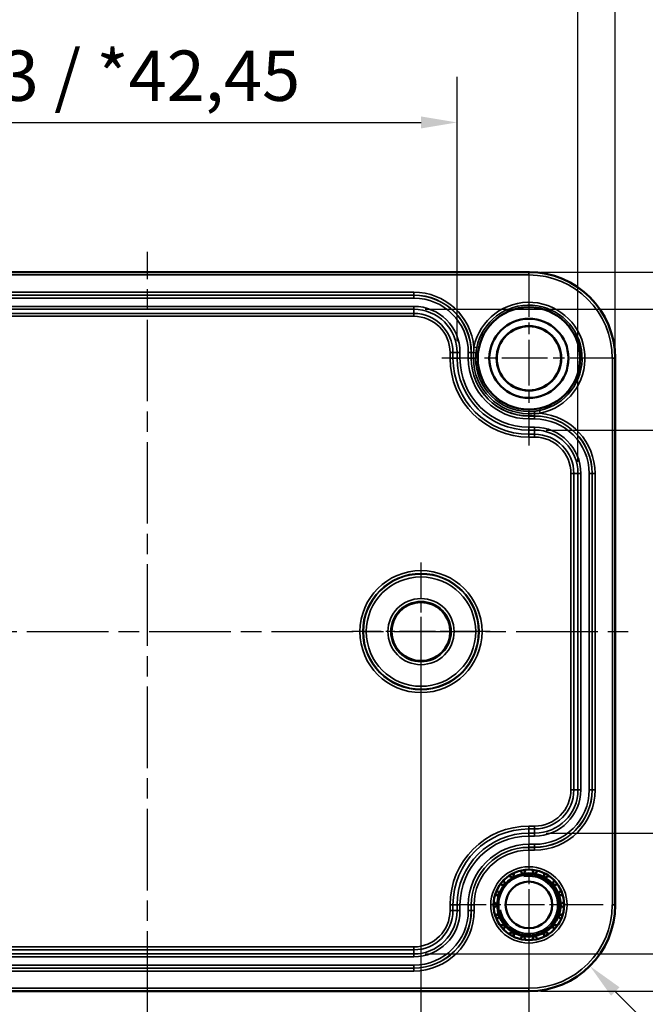
# Model space of a CAD drawing. Units: millimetres. Extents: x 0 to 420, y 0 to 297.
# Drawn here: x 118 to 161, y 175 to 243 of the extents above; entities that cross this region are included whole.
import ezdxf

# ---------------------------------------------------------------- set-up
doc = ezdxf.new("R2010")
doc.units = ezdxf.units.MM
doc.linetypes.add('CHAIN', pattern=[0.3543, 0.2362, -0.0295, 0.0591, -0.0295])
for name, color, linetype, lineweight in [('Bemaßung (ISO)', 7, 'Continuous', 25), ('Mittellinie (ISO)', 7, 'Continuous', 25), ('Mittelpunktmarkierung (ISO)', 7, 'Continuous', 25), ('Sichtbar (ISO)', 7, 'Continuous', 50), ('Sichtbar schmal (ISO)', 7, 'Continuous', 35)]:
    doc.layers.add(name, color=color, linetype=linetype, lineweight=lineweight)
doc.styles.add('Notiztext (DIN)', font='isocpeur.ttf')
doc.dimstyles.new('Standard (DIN)', dxfattribs={"dimtxt": 3.5, "dimasz": 2.5, "dimexe": 3.175, "dimexo": 0.8, "dimgap": 0.8, "dimtad": 1, "dimrnd": 1e-08, "dimzin": 0, "dimtxsty": 'Notiztext (DIN)', "dimcen": 0.09, "dimdle": 10, "dimclrd": 256, "dimclre": 256, "dimclrt": 256, "dimadec": 0, "dimazin": 0, "dimtfac": 1, "dimtmove": 0, "dimatfit": 3, "dimfxl": 1, "dimtolj": 1, "dimtzin": 0, "dimlwd": -1, "dimlwe": -1, "dimarcsym": 0})

# ---------------------------------------------------------------- blocks, each defined once
blk = doc.blocks.new('*D6')
at = {"layer": 'Bemaßung (ISO)', "transparency": 16777216}
for p, q in [((107.625, 199.641), (107.625, 158.122)), ((145.625, 199.641), (145.625, 158.122)), ((110.125, 161.297), (143.125, 161.297))]:
    blk.add_line(p, q, dxfattribs=at)
for points in [[(110.125, 161.714), (110.125, 160.88), (107.625, 161.297)], [(143.125, 161.714), (143.125, 160.88), (145.625, 161.297)]]:
    blk.add_solid(points, dxfattribs=at)
at = {"layer": 'Defpoints', "color": 0, "transparency": 16777216}
for p in [(107.625, 200.441), (145.625, 200.441), (145.625, 161.297)]:
    blk.add_point(p, dxfattribs=at)
at = {"layer": 'Bemaßung (ISO)', "transparency": 16777216, "insert": (124.525, 165.597), "char_height": 3.5, "attachment_point": 1, "style": 'Notiztext (DIN)'}
blk.add_mtext('\\A1;38', dxfattribs=at)
blk = doc.blocks.new('*D7')
at = {"layer": 'Bemaßung (ISO)', "transparency": 16777216}
for p, q in [((100.125, 218.641), (100.125, 148.427)), ((153.125, 180.641), (153.125, 148.427)), ((102.625, 151.602), (150.625, 151.602))]:
    blk.add_line(p, q, dxfattribs=at)
for points in [[(102.625, 152.018), (102.625, 151.185), (100.125, 151.602)], [(150.625, 152.018), (150.625, 151.185), (153.125, 151.602)]]:
    blk.add_solid(points, dxfattribs=at)
at = {"layer": 'Defpoints', "color": 0, "transparency": 16777216}
for p in [(100.125, 219.441), (153.125, 181.441), (153.125, 151.602)]:
    blk.add_point(p, dxfattribs=at)
at = {"layer": 'Bemaßung (ISO)', "transparency": 16777216, "insert": (124.525, 155.902), "char_height": 3.5, "attachment_point": 1, "style": 'Notiztext (DIN)'}
blk.add_mtext('\\A1;53', dxfattribs=at)
blk = doc.blocks.new('*D9')
at = {"layer": 'Bemaßung (ISO)', "transparency": 16777216}
for p, q in [((154.325, 214.452), (172.7, 214.452)), ((169.525, 211.952), (169.525, 188.93)), ((154.325, 186.43), (172.7, 186.43))]:
    blk.add_line(p, q, dxfattribs=at)
for points in [[(169.109, 211.952), (169.942, 211.952), (169.525, 214.452)], [(169.109, 188.93), (169.942, 188.93), (169.525, 186.43)]]:
    blk.add_solid(points, dxfattribs=at)
at = {"layer": 'Defpoints', "color": 0, "transparency": 16777216}
for p in [(153.525, 214.452), (153.525, 186.43), (169.525, 186.43)]:
    blk.add_point(p, dxfattribs=at)
at = {"layer": 'Bemaßung (ISO)', "transparency": 16777216, "insert": (164.525, 187.929), "char_height": 3.5, "attachment_point": 1, "rotation": 90, "style": 'Notiztext (DIN)'}
blk.add_mtext('\\A1;28{ / *27,45}', dxfattribs=at)
blk = doc.blocks.new('*D10')
at = {"layer": 'Bemaßung (ISO)', "transparency": 16777216}
for p, q in [((145.925, 222.852), (184.944, 222.852)), ((181.769, 220.352), (181.769, 180.53)), ((145.925, 178.03), (184.944, 178.03))]:
    blk.add_line(p, q, dxfattribs=at)
for points in [[(181.352, 220.352), (182.186, 220.352), (181.769, 222.852)], [(181.352, 180.53), (182.186, 180.53), (181.769, 178.03)]]:
    blk.add_solid(points, dxfattribs=at)
at = {"layer": 'Defpoints', "color": 0, "transparency": 16777216}
for p in [(145.125, 222.852), (145.125, 178.03), (181.769, 178.03)]:
    blk.add_point(p, dxfattribs=at)
at = {"layer": 'Bemaßung (ISO)', "transparency": 16777216, "insert": (176.769, 185.566), "char_height": 3.5, "attachment_point": 1, "rotation": 90, "style": 'Notiztext (DIN)'}
blk.add_mtext('\\A1;44,8{ / *44,25}', dxfattribs=at)
blk = doc.blocks.new('*D11')
at = {"layer": 'Bemaßung (ISO)', "transparency": 16777216}
for p, q in [((105.114, 220.641), (105.114, 239.016)), ((148.137, 220.641), (148.137, 239.016)), ((107.614, 235.841), (145.637, 235.841))]:
    blk.add_line(p, q, dxfattribs=at)
for points in [[(107.614, 236.258), (107.614, 235.424), (105.114, 235.841)], [(145.637, 236.258), (145.637, 235.424), (148.137, 235.841)]]:
    blk.add_solid(points, dxfattribs=at)
at = {"layer": 'Defpoints', "color": 0, "transparency": 16777216}
for p in [(148.137, 235.841), (105.114, 219.841), (148.137, 219.841)]:
    blk.add_point(p, dxfattribs=at)
at = {"layer": 'Bemaßung (ISO)', "transparency": 16777216, "insert": (113.763, 240.841), "char_height": 3.5, "attachment_point": 1, "style": 'Notiztext (DIN)'}
blk.add_mtext('\\A1;43{ / *42,45}', dxfattribs=at)
blk = doc.blocks.new('*D12')
at = {"layer": 'Bemaßung (ISO)', "transparency": 16777216}
for p, q in [((96.714, 212.241), (96.714, 250.876)), ((156.537, 212.241), (156.537, 250.876)), ((99.214, 247.701), (154.037, 247.701))]:
    blk.add_line(p, q, dxfattribs=at)
for points in [[(99.214, 248.118), (99.214, 247.285), (96.714, 247.701)], [(154.037, 248.118), (154.037, 247.285), (156.537, 247.701)]]:
    blk.add_solid(points, dxfattribs=at)
at = {"layer": 'Defpoints', "color": 0, "transparency": 16777216}
for p in [(156.537, 247.701), (96.714, 211.441), (156.537, 211.441)]:
    blk.add_point(p, dxfattribs=at)
at = {"layer": 'Bemaßung (ISO)', "transparency": 16777216, "insert": (112.95, 252.701), "char_height": 3.5, "attachment_point": 1, "style": 'Notiztext (DIN)'}
blk.add_mtext('\\A1;59,8{ / *59,25}', dxfattribs=at)
blk = doc.blocks.new('*D14')
at = {"layer": 'Bemaßung (ISO)', "transparency": 16777216}
for p, q in [((94.127, 220.241), (94.127, 262.616)), ((159.124, 220.241), (159.124, 262.616)), ((96.627, 259.441), (156.624, 259.441))]:
    blk.add_line(p, q, dxfattribs=at)
for points in [[(96.627, 259.858), (96.627, 259.024), (94.127, 259.441)], [(156.624, 259.858), (156.624, 259.024), (159.124, 259.441)]]:
    blk.add_solid(points, dxfattribs=at)
at = {"layer": 'Defpoints', "color": 0, "transparency": 16777216}
for p in [(159.124, 259.441), (94.127, 219.441), (159.124, 219.441)]:
    blk.add_point(p, dxfattribs=at)
at = {"layer": 'Bemaßung (ISO)', "transparency": 16777216, "insert": (115.663, 264.441), "char_height": 3.5, "attachment_point": 1, "style": 'Notiztext (DIN)'}
blk.add_mtext('\\A1;65{ / *64,4}', dxfattribs=at)
blk = doc.blocks.new('*D15')
at = {"layer": 'Bemaßung (ISO)', "transparency": 16777216}
for p, q in [((153.925, 225.439), (197.927, 225.439)), ((194.752, 222.939), (194.752, 177.943)), ((153.925, 175.443), (197.927, 175.443))]:
    blk.add_line(p, q, dxfattribs=at)
for points in [[(194.335, 222.939), (195.169, 222.939), (194.752, 225.439)], [(194.335, 177.943), (195.169, 177.943), (194.752, 175.443)]]:
    blk.add_solid(points, dxfattribs=at)
at = {"layer": 'Defpoints', "color": 0, "transparency": 16777216}
for p in [(153.125, 225.439), (153.125, 175.443), (194.752, 175.443)]:
    blk.add_point(p, dxfattribs=at)
at = {"layer": 'Bemaßung (ISO)', "transparency": 16777216, "insert": (189.752, 188.979), "char_height": 3.5, "attachment_point": 1, "rotation": 90, "style": 'Notiztext (DIN)'}
blk.add_mtext('\\A1;50{ / *49,4}', dxfattribs=at)
blk = doc.blocks.new('*D24')
at = {"layer": 'Bemaßung (ISO)', "transparency": 16777216}
blk.add_line((170.823, 163.695), (159.126, 175.424), dxfattribs=at)
blk.add_solid([(159.421, 175.718), (158.831, 175.13), (157.361, 177.194)], dxfattribs=at)
at = {"layer": 'Defpoints', "color": 0, "transparency": 16777216}
for p in [(153.125, 181.441), (157.361, 177.194)]:
    blk.add_point(p, dxfattribs=at)
at = {"layer": 'Bemaßung (ISO)', "transparency": 16777216, "insert": (170.09, 170.52), "char_height": 3.5, "attachment_point": 1, "rotation": 314.92252, "style": 'Notiztext (DIN)'}
blk.add_mtext('\\A1;R6', dxfattribs=at)

msp = doc.modelspace()

# ---------------------------------------------------------------- linework, layer by layer
at = {"layer": 'Mittellinie (ISO)', "linetype": 'CHAIN', "ltscale": 23.990969}
for p, q in [((126.625, 173.953), (126.625, 226.852)), ((92.74, 200.441), (160.319, 200.441))]:
    msp.add_line(p, q, dxfattribs=at)
at = {"layer": 'Mittelpunktmarkierung (ISO)', "linetype": 'CHAIN', "ltscale": 13.461774}
for p, q in [((153.125, 225.498), (153.125, 213.384)), ((159.183, 219.441), (147.068, 219.441))]:
    msp.add_line(p, q, dxfattribs=at)
at = {"layer": 'Mittelpunktmarkierung (ISO)', "linetype": 'CHAIN', "ltscale": 10.66363}
for p, q in [((145.625, 205.239), (145.625, 195.643)), ((150.424, 200.441), (140.827, 200.441))]:
    msp.add_line(p, q, dxfattribs=at)
at = {"layer": 'Mittelpunktmarkierung (ISO)', "linetype": 'CHAIN', "ltscale": 11.449232}
for p, q in [((153.125, 186.593), (153.125, 176.289)), ((158.277, 181.441), (147.974, 181.441))]:
    msp.add_line(p, q, dxfattribs=at)
at = {"layer": 'Sichtbar (ISO)'}
for p, q in [((100.125, 225.439), (153.125, 225.439)), ((159.124, 219.441), (159.124, 181.441)), ((153.125, 175.443), (100.125, 175.443))]:
    msp.add_line(p, q, dxfattribs=at)
for centre, radius in [((153.125, 219.441), 3.557), ((153.125, 219.441), 2.75), ((153.125, 219.441), 2.246), ((153.125, 219.441), 2.232), ((145.625, 200.441), 2.04), ((153.125, 181.441), 2.452), ((153.125, 181.441), 2.121), ((153.125, 181.441), 1.621)]:
    msp.add_circle(centre, radius, dxfattribs=at)
for centre, radius, start, end in [((153.125, 219.441), 5.998, 0, 90), ((153.125, 181.441), 2.2, 100.83119, 119.16881), ((153.125, 181.441), 2.2, 99.16881, 100.83119), ((153.125, 181.441), 2.2, 80.83119, 99.16881), ((153.125, 181.441), 2.2, 79.16881, 80.83119), ((153.125, 181.441), 2.2, 60.83119, 79.16881), ((153.125, 181.441), 2.2, 140.83119, 159.16881), ((153.125, 181.441), 2.2, 139.16881, 140.83119), ((153.125, 181.441), 2.2, 120.83119, 139.16881), ((153.125, 181.441), 2.2, 119.16881, 120.83119), ((153.125, 181.441), 2.2, 59.16881, 60.83119), ((153.125, 181.441), 2.2, 40.83119, 59.16881), ((153.125, 181.441), 2.2, 39.16881, 40.83119), ((153.125, 181.441), 2.2, 20.83119, 39.16881), ((153.125, 181.441), 2.2, 160.83119, 179.16881), ((153.125, 181.441), 2.2, 159.16881, 160.83119), ((153.125, 181.441), 2.2, 19.16881, 20.83119), ((153.125, 181.441), 2.2, 0.83119, 19.16881), ((153.125, 181.441), 2.2, 179.16881, 180.83119), ((153.125, 181.441), 2.2, 180.83119, 199.16881), ((153.125, 181.441), 5.998, 270, 0), ((153.125, 181.441), 2.2, 340.83119, 359.16881), ((153.125, 181.441), 2.2, 359.16881, 0.83119), ((153.125, 181.441), 2.2, 199.16881, 200.83119), ((153.125, 181.441), 2.2, 200.83119, 219.16881), ((153.125, 181.441), 2.2, 219.16881, 220.83119), ((153.125, 181.441), 2.2, 319.16881, 320.83119), ((153.125, 181.441), 2.2, 320.83119, 339.16881), ((153.125, 181.441), 2.2, 339.16881, 340.83119), ((153.125, 181.441), 2.2, 220.83119, 239.16881), ((153.125, 181.441), 2.2, 239.16881, 240.83119), ((153.125, 181.441), 2.2, 240.83119, 259.16881), ((153.125, 181.441), 2.2, 280.83119, 299.16881), ((153.125, 181.441), 2.2, 299.16881, 300.83119), ((153.125, 181.441), 2.2, 300.83119, 319.16881), ((153.125, 181.441), 2.2, 259.16881, 260.83119), ((153.125, 181.441), 2.2, 260.83119, 279.16881), ((153.125, 181.441), 2.2, 279.16881, 280.83119)]:
    msp.add_arc(centre, radius, start, end, dxfattribs=at)
for points, weights in [([(152.079, 183.658), (152.065, 183.502), (152.053, 183.362)], [1.00215654379, 1.0031297669, 1]), ([(152.712, 183.602), (152.613, 183.701), (152.502, 183.812)], [1, 1.0031297669, 1.00215654379]), ([(152.901, 183.882), (152.834, 183.74), (152.775, 183.613)], [1.00215654379, 1.00312976689, 1]), ([(153.476, 183.613), (153.417, 183.74), (153.35, 183.882)], [1, 1.00312976689, 1.00215654379]), ([(153.749, 183.812), (153.638, 183.701), (153.539, 183.602)], [1.00215654379, 1.00312976689, 1]), ([(154.198, 183.362), (154.185, 183.502), (154.172, 183.658)], [1, 1.0031297669, 1.00215654379]), ([(151.42, 182.831), (151.28, 182.843), (151.124, 182.856)], [1, 1.0031297669, 1.00215654379]), ([(151.384, 183.167), (151.424, 183.015), (151.461, 182.879)], [1.00215654379, 1.00312976689, 1]), ([(151.998, 183.33), (151.87, 183.39), (151.728, 183.456)], [1, 1.0031297669, 1.00215654379]), ([(154.522, 183.456), (154.38, 183.39), (154.253, 183.33)], [1.00215654379, 1.0031297669, 1]), ([(154.79, 182.879), (154.826, 183.015), (154.867, 183.167)], [1, 1.00312976689, 1.00215654379]), ([(155.127, 182.856), (154.971, 182.843), (154.831, 182.831)], [1.00215654379, 1.0031297669, 1]), ([(151.047, 182.163), (150.912, 182.127), (150.76, 182.086)], [1, 1.0031297669, 1.00215654379]), ([(150.899, 182.467), (150.989, 182.339), (151.069, 182.223)], [1.00215654379, 1.0031297669, 1]), ([(155.182, 182.223), (155.262, 182.339), (155.352, 182.467)], [1, 1.00312976689, 1.00215654379]), ([(155.491, 182.086), (155.339, 182.127), (155.203, 182.163)], [1.00215654379, 1.00312976689, 1]), ([(150.682, 181.644), (150.81, 181.554), (150.926, 181.473)], [1.00215654379, 1.00312976689, 1]), ([(150.926, 181.409), (150.81, 181.328), (150.682, 181.239)], [1, 1.00312976689, 1.00215654379]), ([(155.325, 181.473), (155.44, 181.554), (155.569, 181.644)], [1, 1.00312976689, 1.00215654379]), ([(155.569, 181.239), (155.44, 181.328), (155.325, 181.409)], [1.00215654379, 1.0031297669, 1]), ([(150.76, 180.796), (150.912, 180.755), (151.047, 180.719)], [1.00215654379, 1.00312976689, 1]), ([(155.203, 180.719), (155.339, 180.755), (155.491, 180.796)], [1, 1.0031297669, 1.00215654379]), ([(151.069, 180.659), (150.989, 180.543), (150.899, 180.415)], [1, 1.0031297669, 1.00215654379]), ([(151.124, 180.026), (151.28, 180.039), (151.42, 180.051)], [1.00215654379, 1.0031297669, 1]), ([(154.831, 180.051), (154.971, 180.039), (155.127, 180.026)], [1, 1.0031297669, 1.00215654379]), ([(155.352, 180.415), (155.262, 180.543), (155.182, 180.659)], [1.00215654379, 1.0031297669, 1]), ([(151.461, 180.003), (151.424, 179.867), (151.384, 179.715)], [1, 1.0031297669, 1.00215654379]), ([(151.728, 179.426), (151.87, 179.492), (151.998, 179.552)], [1.00215654379, 1.0031297669, 1]), ([(152.053, 179.52), (152.065, 179.38), (152.079, 179.224)], [1, 1.00312976689, 1.00215654379]), ([(154.172, 179.224), (154.185, 179.38), (154.198, 179.52)], [1.00215654379, 1.00312976689, 1]), ([(154.253, 179.552), (154.38, 179.492), (154.522, 179.426)], [1, 1.0031297669, 1.00215654379]), ([(154.867, 179.715), (154.826, 179.867), (154.79, 180.003)], [1.00215654379, 1.00312976689, 1]), ([(152.502, 179.07), (152.613, 179.181), (152.712, 179.28)], [1.00215654379, 1.0031297669, 1]), ([(152.775, 179.269), (152.834, 179.142), (152.901, 179)], [1, 1.00312976689, 1.00215654379]), ([(153.35, 179), (153.417, 179.142), (153.476, 179.269)], [1.00215654379, 1.00312976689, 1]), ([(153.539, 179.28), (153.638, 179.181), (153.749, 179.07)], [1, 1.0031297669, 1.00215654379])]:
    msp.add_rational_spline(points, weights, degree=2, dxfattribs=at)
at = {"layer": 'Sichtbar schmal (ISO)'}
for p, q in [((100.125, 225.239), (153.125, 225.239)), ((153.125, 225.439), (153.125, 225.239)), ((145.125, 224.039), (108.125, 224.039)), ((145.125, 223.839), (145.125, 224.039)), ((108.125, 223.839), (145.125, 223.839)), ((145.125, 223.83), (108.125, 223.83)), ((108.125, 223.63), (145.125, 223.63)), ((145.125, 223.839), (145.125, 223.83)), ((145.125, 223.83), (145.125, 223.63)), ((145.125, 223.052), (108.125, 223.052)), ((108.125, 222.852), (145.125, 222.852)), ((145.125, 222.563), (108.125, 222.563)), ((145.125, 223.052), (145.125, 222.852)), ((145.125, 222.852), (145.125, 222.563)), ((145.125, 222.563), (145.125, 222.363)), ((108.125, 222.363), (145.125, 222.363)), ((147.648, 219.841), (147.648, 219.441)), ((147.848, 219.841), (147.648, 219.841)), ((147.848, 219.441), (147.848, 219.841)), ((148.137, 219.841), (147.848, 219.841)), ((148.137, 219.841), (148.137, 219.441)), ((148.337, 219.841), (148.137, 219.841)), ((148.337, 219.441), (148.337, 219.841)), ((148.914, 219.841), (148.914, 219.441)), ((149.114, 219.841), (148.914, 219.841)), ((149.114, 219.441), (149.114, 219.841)), ((149.124, 219.841), (149.114, 219.841)), ((149.124, 219.841), (149.285, 219.841)), ((149.124, 219.841), (149.124, 219.441)), ((149.502, 220.185), (149.306, 220.226)), ((147.848, 219.441), (147.648, 219.441)), ((148.137, 219.441), (147.848, 219.441)), ((148.337, 219.441), (148.137, 219.441)), ((149.114, 219.441), (148.914, 219.441)), ((149.124, 219.441), (149.114, 219.441)), ((149.124, 219.441), (149.275, 219.441)), ((149.275, 219.441), (149.426, 219.441)), ((158.924, 219.441), (158.924, 181.441)), ((159.124, 219.441), (158.924, 219.441)), ((153.125, 215.591), (153.125, 215.742)), ((153.91, 215.622), (153.87, 215.818)), ((153.125, 215.439), (153.125, 215.591)), ((153.125, 215.439), (153.525, 215.439)), ((153.125, 215.439), (153.125, 215.43)), ((153.125, 215.43), (153.125, 215.23)), ((153.525, 215.43), (153.125, 215.43)), ((153.125, 215.23), (153.525, 215.23)), ((153.525, 215.439), (153.525, 215.601)), ((153.525, 215.439), (153.525, 215.43)), ((153.525, 215.43), (153.525, 215.23)), ((153.125, 214.652), (153.125, 214.452)), ((153.525, 214.652), (153.125, 214.652)), ((153.125, 214.452), (153.525, 214.452)), ((153.125, 214.452), (153.125, 214.163)), ((153.525, 214.652), (153.525, 214.452)), ((153.525, 214.452), (153.525, 214.163)), ((153.125, 214.163), (153.125, 213.963)), ((153.525, 214.163), (153.125, 214.163)), ((153.125, 213.963), (153.525, 213.963)), ((153.525, 214.163), (153.525, 213.963)), ((156.048, 211.441), (156.048, 189.441)), ((156.248, 211.441), (156.048, 211.441)), ((156.248, 189.441), (156.248, 211.441)), ((156.537, 211.441), (156.248, 211.441)), ((156.537, 211.441), (156.537, 189.441)), ((156.737, 211.441), (156.537, 211.441)), ((156.737, 189.441), (156.737, 211.441)), ((157.314, 211.441), (157.314, 189.441)), ((157.514, 211.441), (157.314, 211.441)), ((157.514, 189.441), (157.514, 211.441)), ((157.524, 211.441), (157.514, 211.441)), ((157.524, 211.441), (157.724, 211.441)), ((157.524, 211.441), (157.524, 189.441)), ((157.724, 189.441), (157.724, 211.441)), ((156.248, 189.441), (156.048, 189.441)), ((156.537, 189.441), (156.248, 189.441)), ((156.737, 189.441), (156.537, 189.441)), ((157.514, 189.441), (157.314, 189.441)), ((157.524, 189.441), (157.514, 189.441)), ((157.524, 189.441), (157.724, 189.441)), ((153.525, 186.919), (153.125, 186.919)), ((153.125, 186.719), (153.125, 186.919)), ((153.525, 186.719), (153.525, 186.919)), ((153.125, 186.719), (153.525, 186.719)), ((153.125, 186.43), (153.125, 186.719)), ((153.525, 186.43), (153.125, 186.43)), ((153.125, 186.23), (153.125, 186.43)), ((153.125, 186.23), (153.525, 186.23)), ((153.525, 186.43), (153.525, 186.719)), ((153.525, 186.23), (153.525, 186.43)), ((153.525, 185.652), (153.125, 185.652)), ((153.125, 185.452), (153.125, 185.652)), ((153.525, 185.452), (153.525, 185.652)), ((153.125, 185.452), (153.525, 185.452)), ((153.125, 185.443), (153.125, 185.452)), ((153.525, 185.443), (153.125, 185.443)), ((153.125, 185.443), (153.125, 185.243)), ((153.125, 185.243), (153.525, 185.243)), ((153.525, 185.443), (153.525, 185.452)), ((153.525, 185.243), (153.525, 185.443)), ((147.648, 181.441), (147.648, 181.041)), ((147.848, 181.441), (147.648, 181.441)), ((147.848, 181.041), (147.848, 181.441)), ((148.137, 181.441), (147.848, 181.441)), ((148.137, 181.441), (148.137, 181.041)), ((148.337, 181.441), (148.137, 181.441)), ((148.337, 181.041), (148.337, 181.441)), ((148.914, 181.441), (148.914, 181.041)), ((149.114, 181.441), (148.914, 181.441)), ((149.114, 181.041), (149.114, 181.441)), ((149.124, 181.441), (149.114, 181.441)), ((149.124, 181.441), (149.324, 181.441)), ((149.124, 181.441), (149.124, 181.041)), ((149.324, 181.041), (149.324, 181.441)), ((159.124, 181.441), (158.924, 181.441)), ((147.848, 181.041), (147.648, 181.041)), ((148.137, 181.041), (147.848, 181.041)), ((148.337, 181.041), (148.137, 181.041)), ((149.114, 181.041), (148.914, 181.041)), ((149.124, 181.041), (149.114, 181.041)), ((149.124, 181.041), (149.324, 181.041)), ((145.125, 178.519), (108.125, 178.519)), ((108.125, 178.319), (145.125, 178.319)), ((145.125, 178.03), (108.125, 178.03)), ((145.125, 178.519), (145.125, 178.319)), ((145.125, 178.03), (145.125, 178.319)), ((145.125, 177.83), (145.125, 178.03)), ((108.125, 177.83), (145.125, 177.83)), ((145.125, 177.252), (108.125, 177.252)), ((108.125, 177.052), (145.125, 177.052)), ((145.125, 177.043), (108.125, 177.043)), ((108.125, 176.843), (145.125, 176.843)), ((145.125, 177.052), (145.125, 177.252)), ((145.125, 177.043), (145.125, 177.052)), ((145.125, 177.043), (145.125, 176.843)), ((153.125, 175.643), (100.125, 175.643)), ((153.125, 175.443), (153.125, 175.643))]:
    msp.add_line(p, q, dxfattribs=at)
for centre, radius in [((153.125, 219.441), 2.232), ((145.625, 200.441), 4.242), ((145.625, 200.441), 4.042), ((145.625, 200.441), 4.002), ((145.625, 200.441), 3.802), ((145.625, 200.441), 2.298), ((145.625, 200.441), 2.098), ((153.125, 181.441), 2.652)]:
    msp.add_circle(centre, radius, dxfattribs=at)
for centre, radius, start, end in [((153.125, 219.441), 5.798, 0, 90), ((145.125, 219.841), 4.198, 5.25536, 90), ((145.125, 219.841), 3.998, 0, 90), ((145.125, 219.841), 3.989, 0, 90), ((145.125, 219.841), 3.789, 0, 90), ((153.125, 219.441), 3.899, 281.60765, 168.39235), ((145.125, 219.841), 3.211, 0, 90), ((145.125, 219.841), 3.011, 0, 90), ((145.125, 219.841), 2.722, 0, 90), ((153.125, 219.441), 3.699, 281.60765, 168.39235), ((145.125, 219.841), 2.522, 0, 90), ((153.125, 219.441), 5.478, 180, 270), ((153.125, 219.441), 5.278, 180, 270), ((153.125, 219.441), 4.989, 180, 270), ((153.125, 219.441), 4.789, 180, 270), ((153.125, 219.441), 4.211, 180, 270), ((153.125, 219.441), 4.011, 180, 270), ((153.125, 219.441), 4.002, 180, 270), ((153.125, 219.441), 3.85, 180, 270), ((153.125, 219.441), 3.699, 180, 270), ((153.525, 211.441), 3.998, 0, 90), ((153.525, 211.441), 3.989, 0, 90), ((153.525, 211.441), 3.789, 0, 90), ((153.525, 211.441), 4.198, 0, 84.74464), ((153.525, 211.441), 3.211, 0, 90), ((153.525, 211.441), 3.011, 0, 90), ((153.525, 211.441), 2.722, 0, 90), ((153.525, 211.441), 2.522, 0, 90), ((153.525, 189.441), 2.522, 270, 0), ((153.525, 189.441), 4.198, 270, 0), ((153.525, 189.441), 3.998, 270, 0), ((153.525, 189.441), 2.722, 270, 0), ((153.525, 189.441), 3.011, 270, 0), ((153.525, 189.441), 3.211, 270, 0), ((153.525, 189.441), 3.789, 270, 0), ((153.525, 189.441), 3.989, 270, 0), ((153.125, 181.441), 5.478, 90, 180), ((153.125, 181.441), 5.278, 90, 180), ((153.125, 181.441), 4.989, 90, 180), ((153.125, 181.441), 4.789, 90, 180), ((153.125, 181.441), 4.211, 90, 180), ((153.125, 181.441), 4.011, 90, 180), ((153.125, 181.441), 4.002, 90, 180), ((153.125, 181.441), 3.802, 90, 180), ((153.125, 181.441), 2, 190, 100), ((153.125, 181.441), 5.798, 270, 0), ((145.125, 181.041), 2.522, 270, 0), ((145.125, 181.041), 4.198, 270, 0), ((145.125, 181.041), 3.998, 270, 0), ((145.125, 181.041), 3.989, 270, 0), ((145.125, 181.041), 2.722, 270, 0), ((145.125, 181.041), 3.011, 270, 0), ((145.125, 181.041), 3.211, 270, 0), ((145.125, 181.041), 3.789, 270, 0)]:
    msp.add_arc(centre, radius, start, end, dxfattribs=at)
for centre, major_axis, start_param, end_param in [((149.247, 219.841), (0.199, -0.021), 0.004364, 1.378498), ((153.525, 215.562), (-0.021, 0.199), 4.904688, 6.278821)]:
    msp.add_ellipse(centre, major_axis=major_axis, ratio=0.020097, start_param=start_param, end_param=end_param, dxfattribs=at)
for points in [[(149.285, 219.841), (149.278, 219.708), (149.275, 219.574), (149.275, 219.441)], [(149.426, 219.441), (149.426, 219.567), (149.433, 219.694), (149.446, 219.821)], [(153.505, 215.761), (153.379, 215.748), (153.252, 215.742), (153.125, 215.742)], [(153.87, 215.818), (153.749, 215.793), (153.627, 215.774), (153.505, 215.761)], [(153.125, 215.591), (153.259, 215.591), (153.393, 215.594), (153.525, 215.601)], [(153.525, 215.601), (153.656, 215.608), (153.785, 215.614), (153.91, 215.622)]]:
    msp.add_open_spline(points, degree=3, dxfattribs=at)
for points in [[(149.306, 220.226), (149.302, 220.163), (149.299, 220.099), (149.292, 219.971), (149.289, 219.906), (149.285, 219.841)], [(149.446, 219.821), (149.452, 219.882), (149.46, 219.943), (149.479, 220.064), (149.49, 220.125), (149.502, 220.185)]]:
    msp.add_open_spline(points, degree=3, knots=[-3.141593, -3.141593, -3.141593, -3.141593, 0, 0, 3.141593, 3.141593, 3.141593, 3.141593], dxfattribs=at)

# ---------------------------------------------------------------- dimensions: what is measured, and where the dimension line sits
at = {"layer": 'Bemaßung (ISO)'}
for base, p1, p2, text, override, picture, middle in [((159.124, 259.441), (94.127, 219.441), (159.124, 219.441), '<>{ / *64,4}', {"dimdec": 0, "dimtp": 0, "dimtm": 0, "dimtdec": 2, "dimtofl": 0, "dimatfit": 1}, '*D14', (127.125, 259.441)), ((156.537, 247.701), (96.714, 211.441), (156.537, 211.441), '<>{ / *59,25}', {"dimdec": 1, "dimtp": 0, "dimtm": 0, "dimtdec": 2, "dimtofl": 0, "dimatfit": 1}, '*D12', (127.125, 247.701))]:
    dim = msp.add_linear_dim(base=base, p1=p1, p2=p2, text=text, dimstyle='Standard (DIN)', override=override, dxfattribs=at)
    dim.commit()
    dim.dimension.update_dxf_attribs({"geometry": picture, "text_midpoint": middle, "dimtype": 160})
for base, p1, p2, angle, text, override, picture, middle in [((148.137, 235.841), (105.114, 219.841), (148.137, 219.841), 180, '<>{ / *42,45}', {"dimdec": 0, "dimtp": 0, "dimtm": 0, "dimtdec": 2, "dimtofl": 0, "dimatfit": 1}, '*D11', (126.625, 235.841)), ((194.752, 175.443), (153.125, 225.439), (153.125, 175.443), 270, '<>{ / *49,4}', {"dimdec": 0, "dimtp": 0, "dimtm": 0, "dimtdec": 2, "dimtofl": 0, "dimatfit": 1}, '*D15', (194.752, 200.441)), ((181.769, 178.03), (145.125, 222.852), (145.125, 178.03), 270, '<>{ / *44,25}', {"dimdec": 1, "dimtp": 0, "dimtm": 0, "dimtdec": 2, "dimtofl": 0, "dimatfit": 1}, '*D10', (181.769, 200.441)), ((169.525, 186.43), (153.525, 214.452), (153.525, 186.43), 270, '<>{ / *27,45}', {"dimdec": 0, "dimtp": 0, "dimtm": 0, "dimtdec": 2, "dimtofl": 0, "dimatfit": 1}, '*D9', (169.525, 200.441))]:
    dim = msp.add_linear_dim(base=base, p1=p1, p2=p2, angle=angle, text=text, dimstyle='Standard (DIN)', override=override, dxfattribs=at)
    dim.commit()
    dim.dimension.update_dxf_attribs({"geometry": picture, "text_midpoint": middle, "dimtype": 160})
for base, p1, p2, picture, middle in [((153.125, 151.602), (100.125, 219.441), (153.125, 181.441), '*D7', (126.625, 151.602)), ((145.625, 161.297), (107.625, 200.441), (145.625, 200.441), '*D6', (126.625, 161.297))]:
    dim = msp.add_linear_dim(base=base, p1=p1, p2=p2, angle=180, dimstyle='Standard (DIN)', override={"dimdec": 0, "dimtp": 0, "dimtm": 0, "dimtdec": 2, "dimtofl": 0, "dimatfit": 1}, dxfattribs=at)
    dim.commit()
    dim.dimension.update_dxf_attribs({"geometry": picture, "text_midpoint": middle, "dimtype": 160})
dim = msp.add_radius_dim(center=(153.125, 181.441), mpoint=(157.361, 177.194), dimstyle='Standard (DIN)', override={"dimdec": 0, "dimcen": 0, "dimtp": 0, "dimtm": 0, "dimtdec": 2, "dimtofl": 0}, dxfattribs=at)
dim.commit()
dim.dimension.update_dxf_attribs({"geometry": '*D24', "text_midpoint": (168.652, 165.872), "dimtype": 164})

doc.saveas('drawing.dxf')
